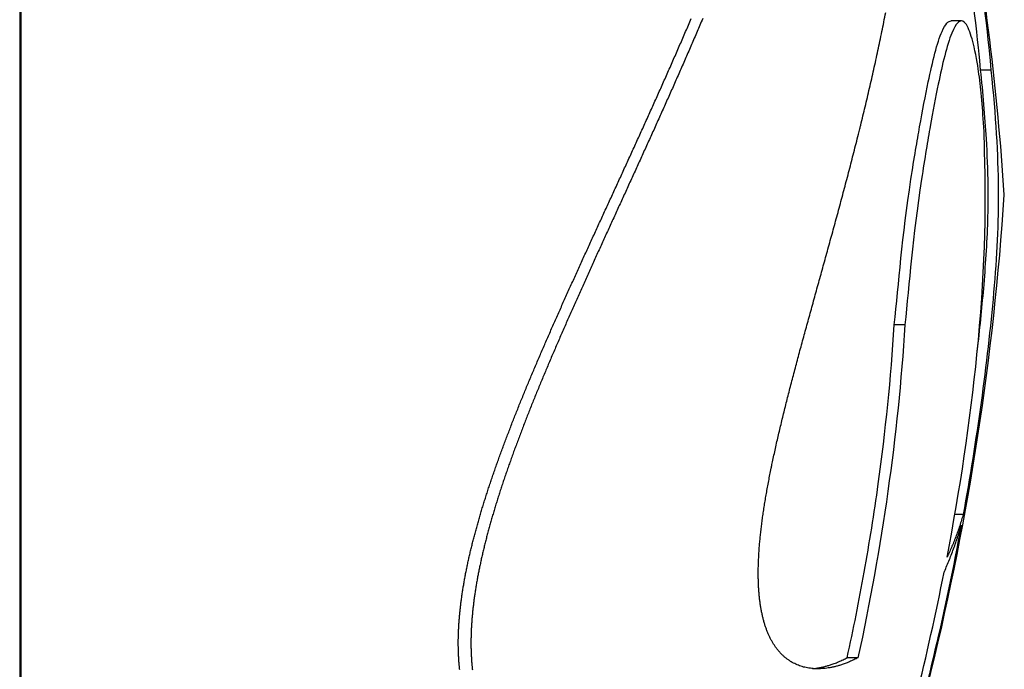
# Model space of a CAD drawing. Extents: x 759 to 2224, y 131 to 1366.
# Drawn here: x 1781 to 1790, y 379 to 385 of the extents above; entities that cross this region are included whole.
import ezdxf

# ---------------------------------------------------------------- set-up
doc = ezdxf.new("R2010")
doc.units = 0
doc.layers.get('0').update_dxf_attribs({"linetype": 'CONTINUOUS'})
doc.layers.add('PV-12C6', color=7, linetype='CONTINUOUS')

# ---------------------------------------------------------------- blocks, each defined once
blk = doc.blocks.new('A$Cf60ee67a')
at = {"layer": 'PV-12C6'}
for p, q in [((1021.8512, 139.0631), (1021.8512, 111.2652)), ((1021.8666, 111.2652), (1021.8666, 139.0631)), ((1031.0854, 121.7686), (1030.9836, 121.7686)), ((1031.3747, 121.2868), (1031.274, 121.2868)), ((1030.5308, 118.7867), (1030.4268, 118.7867)), ((1031.1023, 116.9248), (1031.0205, 116.9248)), ((1030.0708, 115.5209), (1029.965, 115.5209))]:
    blk.add_line(p, q, dxfattribs=at)
for centre, start, end in [((1004.1234, 118.2605), 3.76635, 10.14539), ((1004.1234, 121.8657), 336.41057, 356.23365)]:
    blk.add_arc(centre, 27.4417, start, end, dxfattribs=at)
for points, knots in [([(1030.7988, 124.2687), (1030.799, 124.2687), (1030.7991, 124.2687), (1030.8135, 124.2683), (1030.8373, 124.2455), (1030.9237, 124.037), (1030.9775, 123.839), (1031.0851, 123.389), (1031.1509, 123.0277), (1031.2956, 122.0847), (1031.3557, 121.4928), (1031.3747, 121.2868)], [-0.1254298, -0.1254298, -0.1254298, -0.1254298, -0.1253001, -0.1253001, -0.1124172, -0.1124172, -0.0947465, -0.0947465, -0.0628234, -0.0628234, 0, 0, 0, 0]), ([(1031.274, 121.2868), (1031.255, 121.4929), (1031.1947, 122.084), (1031.0791, 122.8349), (1031.0573, 122.9657), (1031.0345, 123.0943)], [0, 0, 0, 0, 0.06285062, 0.06285062, 0.0755822, 0.0755822, 0.0755822, 0.0755822]), ([(1030.4268, 118.7867), (1030.4711, 119.1962), (1030.5032, 119.6463), (1030.6218, 120.4205), (1030.6527, 120.5985), (1030.7038, 120.8873), (1030.7317, 121.036), (1030.8018, 121.3695), (1030.8469, 121.5553), (1030.9283, 121.7403), (1030.958, 121.7687), (1030.9836, 121.7686)], [0, 0, 0, 0, 0.1250967, 0.1250967, 0.17017, 0.17017, 0.2250077, 0.2250077, 0.3060362, 0.3060362, 0.3605785, 0.3605785, 0.3605785, 0.3605785]), ([(1031.3069, 120.6844), (1031.2936, 120.9116), (1031.2782, 121.089), (1031.2486, 121.3096), (1031.2334, 121.4116), (1031.193, 121.5851), (1031.173, 121.6537), (1031.1281, 121.7501), (1031.1055, 121.7697), (1031.0658, 121.7677), (1031.0332, 121.7536), (1030.9425, 121.5312), (1030.8973, 121.3385), (1030.8319, 121.0221), (1030.8058, 120.8823), (1030.7564, 120.6023), (1030.7252, 120.4221), (1030.6068, 119.646), (1030.5748, 119.1962), (1030.5308, 118.7867)], [-0.9064588, -0.9064588, -0.9064588, -0.9064588, -0.6362065, -0.6362065, -0.5240354, -0.5240354, -0.447068, -0.447068, -0.3655655, -0.3655655, -0.2986896, -0.2986896, -0.2223653, -0.2223653, -0.1707671, -0.1707671, -0.1251005, -0.1251005, 0, 0, 0, 0]), ([(1031.3747, 121.2868), (1031.4683, 120.3698), (1031.4635, 119.8204), (1031.3396, 118.4061), (1031.2343, 117.6529), (1031.1023, 116.9248)], [-0.4487062, -0.4487062, -0.4487062, -0.4487062, -0.2219978, -0.2219978, 0, 0, 0, 0]), ([(1031.2413, 118.5317), (1031.2653, 118.7378), (1031.2864, 118.9433), (1031.3219, 119.3578), (1031.3375, 119.5874), (1031.348, 119.9241), (1031.3492, 120.0381), (1031.3458, 120.3086), (1031.3394, 120.4609), (1031.3168, 120.8336), (1031.2966, 121.0659), (1031.274, 121.2868)], [0.1619965, 0.1619965, 0.1619965, 0.1619965, 0.2235327, 0.2235327, 0.2892854, 0.2892854, 0.3242102, 0.3242102, 0.3698894, 0.3698894, 0.4370986, 0.4370986, 0.4370986, 0.4370986]), ([(1030.0752, 120.6567), (1030.0798, 120.6749), (1030.0843, 120.6931), (1030.0917, 120.723), (1030.0946, 120.7347), (1030.0975, 120.7464)], [7.17373355, 7.17373355, 7.17373355, 7.17373355, 7.18031562, 7.18031562, 7.18454344, 7.18454344, 7.18454344, 7.18454344]), ([(1031.313, 120.4884), (1031.3124, 120.5196), (1031.3117, 120.5519), (1031.3095, 120.6214), (1031.3082, 120.6535), (1031.3069, 120.6844)], [-0.01833906, -0.01833906, -0.01833906, -0.01833906, -0.00926748, -0.00926748, 0, 0, 0, 0]), ([(1030.944, 116.5066), (1031.0696, 117.1619), (1031.1718, 117.837), (1031.3136, 119.2554), (1031.3317, 119.8877), (1031.313, 120.4884)], [-0.3373671, -0.3373671, -0.3373671, -0.3373671, -0.1802827, -0.1802827, 0, 0, 0, 0]), ([(1029.965, 115.5209), (1030.026, 115.7998), (1030.0818, 116.0799), (1030.1838, 116.6482), (1030.2297, 116.9366), (1030.3415, 117.744), (1030.3943, 118.2643), (1030.4268, 118.7867)], [0, 0, 0, 0, 0.0856404, 0.0856404, 0.1732281, 0.1732281, 0.3301614, 0.3301614, 0.3301614, 0.3301614]), ([(1030.5308, 118.7867), (1030.4968, 118.2401), (1030.4408, 117.6958), (1030.2868, 116.6062), (1030.1884, 116.0612), (1030.0708, 115.5209)], [-0.3300596, -0.3300596, -0.3300596, -0.3300596, -0.1658833, -0.1658833, 0, 0, 0, 0]), ([(1029.2203, 117.3805), (1029.2227, 117.3921), (1029.2251, 117.4037), (1029.2296, 117.425), (1029.2316, 117.4348), (1029.2336, 117.4445)], [6.934497863, 6.934497863, 6.934497863, 6.934497863, 6.937812173, 6.937812173, 6.940591552, 6.940591552, 6.940591552, 6.940591552]), ([(1031.0837, 116.8232), (1030.9312, 116.0004), (1030.7399, 115.183), (1030.2774, 113.549), (1030.004, 112.7326), (1029.6927, 111.9305)], [-0.5095271, -0.5095271, -0.5095271, -0.5095271, -0.2581064, -0.2581064, 0, 0, 0, 0]), ([(1029.4598, 111.5135), (1029.7825, 112.3071), (1030.0676, 113.1162), (1030.5519, 114.734), (1030.7542, 115.5452), (1030.9154, 116.3597)], [-0.505415, -0.505415, -0.505415, -0.505415, -0.2491037, -0.2491037, 0, 0, 0, 0])]:
    blk.add_open_spline(points, degree=3, knots=knots, dxfattribs=at)
for points in [[(1030.3244, 121.7575), (1030.3307, 121.7888), (1030.3369, 121.8201), (1030.3429, 121.8514)], [(1028.4086, 121.7277), (1028.4178, 121.749), (1028.4269, 121.7704), (1028.436, 121.7918)], [(1028.5484, 121.7918), (1028.5394, 121.7704), (1028.5303, 121.749), (1028.5211, 121.7277)], [(1030.3055, 121.664), (1030.312, 121.6952), (1030.3183, 121.7264), (1030.3244, 121.7575)], [(1028.3535, 121.5996), (1028.3628, 121.6209), (1028.372, 121.6422), (1028.3811, 121.6636)], [(1028.3811, 121.6636), (1028.3903, 121.6849), (1028.3995, 121.7063), (1028.4086, 121.7277)], [(1028.4938, 121.6636), (1028.4847, 121.6422), (1028.4755, 121.6209), (1028.4663, 121.5996)], [(1028.5211, 121.7277), (1028.5121, 121.7063), (1028.5029, 121.6849), (1028.4938, 121.6636)], [(1030.2862, 121.5707), (1030.2928, 121.6018), (1030.2992, 121.6329), (1030.3055, 121.664)], [(1028.3258, 121.5357), (1028.3351, 121.557), (1028.3443, 121.5783), (1028.3535, 121.5996)], [(1028.4663, 121.5996), (1028.4572, 121.5783), (1028.448, 121.557), (1028.4387, 121.5357)], [(1030.2665, 121.4778), (1030.2732, 121.5087), (1030.2798, 121.5397), (1030.2862, 121.5707)], [(1028.2702, 121.4082), (1028.2795, 121.4294), (1028.2888, 121.4506), (1028.298, 121.4719)], [(1028.298, 121.4719), (1028.3073, 121.4931), (1028.3166, 121.5144), (1028.3258, 121.5357)], [(1028.4111, 121.4719), (1028.4019, 121.4506), (1028.3926, 121.4294), (1028.3833, 121.4082)], [(1028.4387, 121.5357), (1028.4296, 121.5144), (1028.4203, 121.4931), (1028.4111, 121.4719)], [(1030.2465, 121.3851), (1030.2533, 121.416), (1030.26, 121.4469), (1030.2665, 121.4778)], [(1028.2422, 121.3445), (1028.2516, 121.3657), (1028.2609, 121.3869), (1028.2702, 121.4082)], [(1028.3833, 121.4082), (1028.3741, 121.3869), (1028.3649, 121.3657), (1028.3555, 121.3445)], [(1030.2261, 121.2928), (1030.233, 121.3236), (1030.2398, 121.3543), (1030.2465, 121.3851)], [(1028.1862, 121.2176), (1028.1956, 121.2387), (1028.2049, 121.2598), (1028.2142, 121.281)], [(1028.2142, 121.281), (1028.2236, 121.3022), (1028.233, 121.3233), (1028.2422, 121.3445)], [(1028.3277, 121.281), (1028.3184, 121.2598), (1028.3091, 121.2387), (1028.2997, 121.2176)], [(1028.3555, 121.3445), (1028.3463, 121.3233), (1028.337, 121.3022), (1028.3277, 121.281)], [(1030.2053, 121.2008), (1030.2124, 121.2315), (1030.2193, 121.2621), (1030.2261, 121.2928)], [(1028.158, 121.1542), (1028.1675, 121.1753), (1028.1768, 121.1964), (1028.1862, 121.2176)], [(1028.2997, 121.2176), (1028.2905, 121.1964), (1028.2811, 121.1753), (1028.2717, 121.1542)], [(1030.1843, 121.1092), (1030.1914, 121.1397), (1030.1984, 121.1703), (1030.2053, 121.2008)], [(1028.1017, 121.0279), (1028.1111, 121.0489), (1028.1205, 121.0699), (1028.1299, 121.091)], [(1028.1299, 121.091), (1028.1393, 121.112), (1028.1487, 121.1331), (1028.158, 121.1542)], [(1028.2437, 121.091), (1028.2344, 121.0699), (1028.225, 121.0489), (1028.2156, 121.0279)], [(1028.2717, 121.1542), (1028.2624, 121.1331), (1028.2531, 121.112), (1028.2437, 121.091)], [(1030.163, 121.0179), (1030.1702, 121.0484), (1030.1773, 121.0788), (1030.1843, 121.1092)], [(1028.0734, 120.9648), (1028.0829, 120.9858), (1028.0923, 121.0068), (1028.1017, 121.0279)], [(1028.2156, 121.0279), (1028.2063, 121.0068), (1028.1969, 120.9858), (1028.1875, 120.9648)], [(1030.1414, 120.927), (1030.1487, 120.9573), (1030.1559, 120.9876), (1030.163, 121.0179)], [(1028.0168, 120.8392), (1028.0263, 120.86), (1028.0357, 120.881), (1028.0451, 120.9019)], [(1028.0451, 120.9019), (1028.0546, 120.9229), (1028.064, 120.9438), (1028.0734, 120.9648)], [(1028.1594, 120.9019), (1028.15, 120.881), (1028.1406, 120.86), (1028.1312, 120.8392)], [(1028.1875, 120.9648), (1028.1782, 120.9438), (1028.1688, 120.9229), (1028.1594, 120.9019)], [(1030.1195, 120.8365), (1030.1269, 120.8667), (1030.1342, 120.8969), (1030.1414, 120.927)], [(1027.9885, 120.7765), (1027.998, 120.7973), (1028.0074, 120.8182), (1028.0168, 120.8392)], [(1028.1312, 120.8392), (1028.1218, 120.8182), (1028.1124, 120.7973), (1028.103, 120.7765)], [(1030.0975, 120.7464), (1030.1049, 120.7764), (1030.1123, 120.8065), (1030.1195, 120.8365)], [(1027.9318, 120.6515), (1027.9413, 120.6723), (1027.9507, 120.6931), (1027.9602, 120.7139)], [(1027.9602, 120.7139), (1027.9696, 120.7347), (1027.9791, 120.7556), (1027.9885, 120.7765)], [(1028.0748, 120.7139), (1028.0654, 120.6931), (1028.056, 120.6723), (1028.0466, 120.6515)], [(1028.103, 120.7765), (1028.0936, 120.7556), (1028.0842, 120.7347), (1028.0748, 120.7139)], [(1027.8751, 120.527), (1027.8846, 120.5477), (1027.8941, 120.5684), (1027.9035, 120.5892)], [(1027.9035, 120.5892), (1027.913, 120.6099), (1027.9224, 120.6307), (1027.9318, 120.6515)], [(1028.0184, 120.5892), (1028.009, 120.5684), (1027.9996, 120.5477), (1027.9902, 120.527)], [(1028.0466, 120.6515), (1028.0372, 120.6307), (1028.0278, 120.6099), (1028.0184, 120.5892)], [(1030.0528, 120.5673), (1030.0604, 120.5971), (1030.0678, 120.6269), (1030.0752, 120.6567)], [(1027.8468, 120.465), (1027.8563, 120.4856), (1027.8657, 120.5063), (1027.8751, 120.527)], [(1027.9902, 120.527), (1027.9808, 120.5063), (1027.9714, 120.4856), (1027.962, 120.465)], [(1030.0302, 120.4784), (1030.0378, 120.5081), (1030.0454, 120.5377), (1030.0528, 120.5673)], [(1027.7902, 120.3413), (1027.7997, 120.3618), (1027.8091, 120.3824), (1027.8185, 120.403)], [(1027.8185, 120.403), (1027.828, 120.4236), (1027.8374, 120.4443), (1027.8468, 120.465)], [(1027.9338, 120.403), (1027.9245, 120.3824), (1027.9151, 120.3618), (1027.9057, 120.3413)], [(1027.962, 120.465), (1027.9527, 120.4443), (1027.9433, 120.4236), (1027.9338, 120.403)], [(1030.0075, 120.39), (1030.0151, 120.4194), (1030.0227, 120.4489), (1030.0302, 120.4784)], [(1027.762, 120.2796), (1027.7715, 120.3001), (1027.7809, 120.3207), (1027.7902, 120.3413)], [(1027.9057, 120.3413), (1027.8964, 120.3207), (1027.887, 120.3001), (1027.8776, 120.2796)], [(1029.9617, 120.2144), (1029.9694, 120.2435), (1029.977, 120.2727), (1029.9846, 120.3019)], [(1029.9846, 120.3019), (1029.9923, 120.3313), (1029.9999, 120.3606), (1030.0075, 120.39)], [(1027.7056, 120.1568), (1027.7151, 120.1772), (1027.7245, 120.1976), (1027.7338, 120.2181)], [(1027.7338, 120.2181), (1027.7432, 120.2386), (1027.7526, 120.2591), (1027.762, 120.2796)], [(1027.8495, 120.2181), (1027.8402, 120.1976), (1027.8309, 120.1772), (1027.8215, 120.1568)], [(1027.8776, 120.2796), (1027.8683, 120.2591), (1027.8589, 120.2386), (1027.8495, 120.2181)], [(1029.9386, 120.1272), (1029.9464, 120.1563), (1029.9541, 120.1853), (1029.9617, 120.2144)], [(1027.6775, 120.0956), (1027.6869, 120.1159), (1027.6963, 120.1363), (1027.7056, 120.1568)], [(1027.8215, 120.1568), (1027.8122, 120.1363), (1027.8029, 120.1159), (1027.7936, 120.0956)], [(1029.9155, 120.0406), (1029.9233, 120.0694), (1029.931, 120.0983), (1029.9386, 120.1272)], [(1027.6215, 119.9736), (1027.6309, 119.9939), (1027.6402, 120.0142), (1027.6495, 120.0345)], [(1027.6495, 120.0345), (1027.6589, 120.0548), (1027.6682, 120.0752), (1027.6775, 120.0956)], [(1027.7656, 120.0345), (1027.7564, 120.0142), (1027.7471, 119.9939), (1027.7378, 119.9736)], [(1027.7936, 120.0956), (1027.7843, 120.0752), (1027.775, 120.0548), (1027.7656, 120.0345)], [(1029.8924, 119.9544), (1029.9002, 119.9831), (1029.9079, 120.0118), (1029.9155, 120.0406)], [(1027.5658, 119.8523), (1027.5751, 119.8725), (1027.5844, 119.8927), (1027.5936, 119.9129)], [(1027.5936, 119.9129), (1027.603, 119.9331), (1027.6123, 119.9534), (1027.6215, 119.9736)], [(1027.71, 119.9129), (1027.7008, 119.8927), (1027.6916, 119.8725), (1027.6824, 119.8523)], [(1027.7378, 119.9736), (1027.7286, 119.9534), (1027.7193, 119.9331), (1027.71, 119.9129)], [(1029.8693, 119.8687), (1029.8771, 119.8972), (1029.8848, 119.9258), (1029.8924, 119.9544)], [(1027.5381, 119.7919), (1027.5473, 119.812), (1027.5566, 119.8321), (1027.5658, 119.8523)], [(1027.6824, 119.8523), (1027.6732, 119.8321), (1027.664, 119.812), (1027.6547, 119.7919)], [(1029.8461, 119.7835), (1029.8539, 119.8119), (1029.8616, 119.8403), (1029.8693, 119.8687)], [(1027.4829, 119.6716), (1027.4921, 119.6916), (1027.5013, 119.7116), (1027.5104, 119.7317)], [(1027.5104, 119.7317), (1027.5197, 119.7517), (1027.5289, 119.7718), (1027.5381, 119.7919)], [(1027.6272, 119.7317), (1027.6181, 119.7116), (1027.609, 119.6916), (1027.5998, 119.6716)], [(1027.6547, 119.7919), (1027.6456, 119.7718), (1027.6364, 119.7517), (1027.6272, 119.7317)], [(1029.823, 119.6988), (1029.8308, 119.727), (1029.8385, 119.7553), (1029.8461, 119.7835)], [(1027.4554, 119.6117), (1027.4646, 119.6316), (1027.4737, 119.6516), (1027.4829, 119.6716)], [(1027.5998, 119.6716), (1027.5907, 119.6516), (1027.5816, 119.6316), (1027.5725, 119.6117)], [(1029.7999, 119.6147), (1029.8077, 119.6427), (1029.8154, 119.6708), (1029.823, 119.6988)], [(1027.4009, 119.4923), (1027.41, 119.5122), (1027.419, 119.532), (1027.4281, 119.5519)], [(1027.4281, 119.5519), (1027.4372, 119.5718), (1027.4463, 119.5917), (1027.4554, 119.6117)], [(1027.5453, 119.5519), (1027.5363, 119.532), (1027.5273, 119.5122), (1027.5182, 119.4923)], [(1027.5725, 119.6117), (1027.5635, 119.5917), (1027.5544, 119.5718), (1027.5453, 119.5519)], [(1029.754, 119.4479), (1029.7617, 119.4756), (1029.7694, 119.5033), (1029.7769, 119.531)], [(1029.7769, 119.531), (1029.7847, 119.5589), (1029.7923, 119.5868), (1029.7999, 119.6147)], [(1027.3468, 119.3737), (1027.3558, 119.3934), (1027.3648, 119.4132), (1027.3738, 119.433)], [(1027.3738, 119.433), (1027.3828, 119.4527), (1027.3918, 119.4725), (1027.4009, 119.4923)], [(1027.4913, 119.433), (1027.4824, 119.4132), (1027.4734, 119.3934), (1027.4644, 119.3737)], [(1027.5182, 119.4923), (1027.5093, 119.4725), (1027.5003, 119.4527), (1027.4913, 119.433)], [(1029.7312, 119.3654), (1029.7389, 119.3929), (1029.7465, 119.4204), (1029.754, 119.4479)], [(1027.32, 119.3147), (1027.3289, 119.3344), (1027.3379, 119.354), (1027.3468, 119.3737)], [(1027.4644, 119.3737), (1027.4556, 119.354), (1027.4467, 119.3344), (1027.4378, 119.3147)], [(1029.7085, 119.2834), (1029.7161, 119.3107), (1029.7237, 119.338), (1029.7312, 119.3654)], [(1027.2668, 119.1972), (1027.2756, 119.2168), (1027.2845, 119.2363), (1027.2933, 119.2559)], [(1027.2933, 119.2559), (1027.3022, 119.2755), (1027.3111, 119.2951), (1027.32, 119.3147)], [(1027.4112, 119.2559), (1027.4024, 119.2363), (1027.3936, 119.2168), (1027.3848, 119.1972)], [(1027.4378, 119.3147), (1027.4289, 119.2951), (1027.4201, 119.2755), (1027.4112, 119.2559)], [(1029.6859, 119.202), (1029.6935, 119.2291), (1029.701, 119.2562), (1029.7085, 119.2834)], [(1027.2142, 119.0805), (1027.2229, 119.0999), (1027.2317, 119.1193), (1027.2404, 119.1388)], [(1027.2404, 119.1388), (1027.2492, 119.1582), (1027.258, 119.1777), (1027.2668, 119.1972)], [(1027.3586, 119.1388), (1027.3499, 119.1193), (1027.3412, 119.0999), (1027.3325, 119.0805)], [(1027.3848, 119.1972), (1027.3761, 119.1777), (1027.3673, 119.1582), (1027.3586, 119.1388)], [(1029.6635, 119.1211), (1029.671, 119.1481), (1029.6785, 119.175), (1029.6859, 119.202)], [(1027.1881, 119.0225), (1027.1968, 119.0418), (1027.2055, 119.0612), (1027.2142, 119.0805)], [(1027.3325, 119.0805), (1027.3239, 119.0612), (1027.3152, 119.0418), (1027.3066, 119.0225)], [(1029.6412, 119.0409), (1029.6487, 119.0676), (1029.6561, 119.0944), (1029.6635, 119.1211)], [(1027.1366, 118.907), (1027.1452, 118.9262), (1027.1537, 118.9454), (1027.1623, 118.9646)], [(1027.1623, 118.9646), (1027.1709, 118.9839), (1027.1795, 119.0032), (1027.1881, 119.0225)], [(1027.2808, 118.9646), (1027.2724, 118.9454), (1027.2638, 118.9262), (1027.2553, 118.907)], [(1027.3066, 119.0225), (1027.298, 119.0032), (1027.2894, 118.9839), (1027.2808, 118.9646)], [(1029.5974, 118.8822), (1029.6047, 118.9085), (1029.612, 118.9349), (1029.6192, 118.9612)], [(1029.6192, 118.9612), (1029.6266, 118.9878), (1029.634, 119.0143), (1029.6412, 119.0409)], [(1027.0858, 118.7923), (1027.0942, 118.8113), (1027.1027, 118.8304), (1027.1111, 118.8495)], [(1027.1111, 118.8495), (1027.1196, 118.8686), (1027.1281, 118.8878), (1027.1366, 118.907)], [(1027.2299, 118.8495), (1027.2216, 118.8304), (1027.2132, 118.8113), (1027.2048, 118.7923)], [(1027.2553, 118.907), (1027.2469, 118.8878), (1027.2384, 118.8686), (1027.2299, 118.8495)], [(1029.5758, 118.8038), (1029.583, 118.8299), (1029.5902, 118.856), (1029.5974, 118.8822)], [(1027.0607, 118.7353), (1027.0691, 118.7542), (1027.0774, 118.7733), (1027.0858, 118.7923)], [(1027.2048, 118.7923), (1027.1965, 118.7733), (1027.1881, 118.7542), (1027.1798, 118.7353)], [(1029.5545, 118.726), (1029.5616, 118.7519), (1029.5687, 118.7778), (1029.5758, 118.8038)], [(1027.0111, 118.6219), (1027.0194, 118.6407), (1027.0276, 118.6596), (1027.0358, 118.6785)], [(1027.0358, 118.6785), (1027.0441, 118.6974), (1027.0524, 118.7163), (1027.0607, 118.7353)], [(1027.155, 118.6785), (1027.1469, 118.6596), (1027.1387, 118.6407), (1027.1305, 118.6219)], [(1027.1798, 118.7353), (1027.1716, 118.7163), (1027.1633, 118.6974), (1027.155, 118.6785)], [(1029.5334, 118.6488), (1029.5405, 118.6745), (1029.5475, 118.7002), (1029.5545, 118.726)], [(1026.9625, 118.5093), (1026.9706, 118.528), (1026.9786, 118.5468), (1026.9867, 118.5655)], [(1026.9867, 118.5655), (1026.9949, 118.5843), (1027.003, 118.6031), (1027.0111, 118.6219)], [(1027.1062, 118.5655), (1027.0982, 118.5468), (1027.0901, 118.528), (1027.0821, 118.5093)], [(1027.1305, 118.6219), (1027.1224, 118.6031), (1027.1143, 118.5843), (1027.1062, 118.5655)], [(1029.4921, 118.4964), (1029.499, 118.5217), (1029.5058, 118.547), (1029.5126, 118.5723)], [(1029.5126, 118.5723), (1029.5196, 118.5978), (1029.5265, 118.6233), (1029.5334, 118.6488)], [(1026.9385, 118.4534), (1026.9465, 118.472), (1026.9545, 118.4907), (1026.9625, 118.5093)], [(1027.0821, 118.5093), (1027.0742, 118.4907), (1027.0662, 118.472), (1027.0582, 118.4534)], [(1029.472, 118.4213), (1029.4787, 118.4463), (1029.4855, 118.4714), (1029.4921, 118.4964)], [(1026.8912, 118.3423), (1026.8991, 118.3607), (1026.9069, 118.3792), (1026.9147, 118.3977)], [(1026.9147, 118.3977), (1026.9227, 118.4163), (1026.9306, 118.4348), (1026.9385, 118.4534)], [(1027.0346, 118.3977), (1027.0268, 118.3792), (1027.019, 118.3607), (1027.0112, 118.3423)], [(1027.0582, 118.4534), (1027.0504, 118.4348), (1027.0425, 118.4163), (1027.0346, 118.3977)], [(1029.4522, 118.3468), (1029.4588, 118.3716), (1029.4654, 118.3964), (1029.472, 118.4213)], [(1026.845, 118.2321), (1026.8527, 118.2504), (1026.8604, 118.2687), (1026.868, 118.2871)], [(1026.868, 118.2871), (1026.8758, 118.3054), (1026.8835, 118.3238), (1026.8912, 118.3423)], [(1026.9881, 118.2871), (1026.9805, 118.2687), (1026.9729, 118.2504), (1026.9652, 118.2321)], [(1027.0112, 118.3423), (1027.0035, 118.3238), (1026.9958, 118.3054), (1026.9881, 118.2871)], [(1029.4137, 118.1998), (1029.4201, 118.2242), (1029.4264, 118.2486), (1029.4327, 118.2729)], [(1029.4327, 118.2729), (1029.4393, 118.2975), (1029.4457, 118.3221), (1029.4522, 118.3468)], [(1026.7998, 118.1228), (1026.8073, 118.1409), (1026.8148, 118.1591), (1026.8223, 118.1773)], [(1026.8223, 118.1773), (1026.8299, 118.1955), (1026.8375, 118.2138), (1026.845, 118.2321)], [(1026.9426, 118.1773), (1026.9352, 118.1591), (1026.9278, 118.1409), (1026.9203, 118.1228)], [(1026.9652, 118.2321), (1026.9577, 118.2138), (1026.9502, 118.1955), (1026.9426, 118.1773)], [(1029.395, 118.1274), (1029.4013, 118.1515), (1029.4075, 118.1757), (1029.4137, 118.1998)], [(1026.7777, 118.0685), (1026.7851, 118.0866), (1026.7925, 118.1047), (1026.7998, 118.1228)], [(1026.9203, 118.1228), (1026.913, 118.1047), (1026.9056, 118.0866), (1026.8983, 118.0685)], [(1029.3767, 118.0557), (1029.3829, 118.0796), (1029.3889, 118.1035), (1029.395, 118.1274)], [(1026.7342, 117.9608), (1026.7414, 117.9787), (1026.7486, 117.9966), (1026.7558, 118.0145)], [(1026.7558, 118.0145), (1026.7631, 118.0325), (1026.7704, 118.0505), (1026.7777, 118.0685)], [(1026.8765, 118.0145), (1026.8694, 117.9966), (1026.8622, 117.9787), (1026.855, 117.9608)], [(1026.8983, 118.0685), (1026.891, 118.0505), (1026.8838, 118.0325), (1026.8765, 118.0145)], [(1029.3415, 117.9145), (1029.3473, 117.9379), (1029.3531, 117.9613), (1029.3589, 117.9848)], [(1029.3589, 117.9848), (1029.3649, 118.0084), (1029.3708, 118.0321), (1029.3767, 118.0557)], [(1026.6919, 117.854), (1026.699, 117.8717), (1026.706, 117.8895), (1026.7129, 117.9073)], [(1026.7129, 117.9073), (1026.72, 117.9251), (1026.7271, 117.9429), (1026.7342, 117.9608)], [(1026.8339, 117.9073), (1026.8269, 117.8895), (1026.82, 117.8717), (1026.813, 117.854)], [(1026.855, 117.9608), (1026.848, 117.9429), (1026.8409, 117.9251), (1026.8339, 117.9073)], [(1029.3246, 117.8451), (1029.3302, 117.8682), (1029.3359, 117.8914), (1029.3415, 117.9145)], [(1026.6509, 117.7483), (1026.6577, 117.7659), (1026.6645, 117.7834), (1026.6713, 117.801)], [(1026.6713, 117.801), (1026.6782, 117.8187), (1026.6851, 117.8363), (1026.6919, 117.854)], [(1026.7924, 117.801), (1026.7857, 117.7834), (1026.779, 117.7659), (1026.7722, 117.7483)], [(1026.813, 117.854), (1026.8062, 117.8363), (1026.7993, 117.8187), (1026.7924, 117.801)], [(1029.3081, 117.7764), (1029.3136, 117.7992), (1029.3191, 117.8222), (1029.3246, 117.8451)], [(1026.6112, 117.6436), (1026.6178, 117.661), (1026.6243, 117.6784), (1026.6309, 117.6958)], [(1026.6309, 117.6958), (1026.6376, 117.7133), (1026.6443, 117.7308), (1026.6509, 117.7483)], [(1026.7523, 117.6958), (1026.7457, 117.6784), (1026.7392, 117.661), (1026.7327, 117.6436)], [(1026.7722, 117.7483), (1026.7656, 117.7308), (1026.7589, 117.7133), (1026.7523, 117.6958)], [(1029.2767, 117.6412), (1029.2819, 117.6636), (1029.287, 117.686), (1029.2922, 117.7084)], [(1029.2922, 117.7084), (1029.2975, 117.731), (1029.3028, 117.7537), (1029.3081, 117.7764)], [(1026.5918, 117.5917), (1026.5983, 117.609), (1026.6047, 117.6263), (1026.6112, 117.6436)], [(1026.7327, 117.6436), (1026.7263, 117.6263), (1026.7198, 117.609), (1026.7134, 117.5917)], [(1029.2618, 117.5748), (1029.2668, 117.597), (1029.2718, 117.6191), (1029.2767, 117.6412)], [(1026.5541, 117.4887), (1026.5603, 117.5058), (1026.5666, 117.5229), (1026.5728, 117.5401)], [(1026.5728, 117.5401), (1026.5791, 117.5573), (1026.5855, 117.5745), (1026.5918, 117.5917)], [(1026.6945, 117.5401), (1026.6883, 117.5229), (1026.6821, 117.5058), (1026.6759, 117.4887)], [(1026.7134, 117.5917), (1026.7071, 117.5745), (1026.7008, 117.5573), (1026.6945, 117.5401)], [(1029.2336, 117.4445), (1029.2382, 117.4661), (1029.2428, 117.4877), (1029.2474, 117.5093)], [(1029.2474, 117.5093), (1029.2522, 117.5311), (1029.257, 117.553), (1029.2618, 117.5748)], [(1026.5178, 117.3868), (1026.5238, 117.4037), (1026.5298, 117.4207), (1026.5358, 117.4376)], [(1026.5358, 117.4376), (1026.5419, 117.4546), (1026.548, 117.4717), (1026.5541, 117.4887)], [(1026.6577, 117.4376), (1026.6517, 117.4207), (1026.6458, 117.4037), (1026.6398, 117.3868)], [(1026.6759, 117.4887), (1026.6698, 117.4717), (1026.6637, 117.4546), (1026.6577, 117.4376)], [(1026.4829, 117.286), (1026.4887, 117.3028), (1026.4945, 117.3195), (1026.5002, 117.3363)], [(1026.5002, 117.3363), (1026.5061, 117.3531), (1026.5119, 117.3699), (1026.5178, 117.3868)], [(1026.6223, 117.3363), (1026.6166, 117.3195), (1026.6109, 117.3028), (1026.6051, 117.286)], [(1026.6398, 117.3868), (1026.634, 117.3699), (1026.6281, 117.3531), (1026.6223, 117.3363)], [(1029.1955, 117.2551), (1029.1996, 117.2759), (1029.2036, 117.2966), (1029.2076, 117.3174)], [(1029.2076, 117.3174), (1029.2119, 117.3384), (1029.2161, 117.3595), (1029.2203, 117.3805)], [(1026.4496, 117.1864), (1026.4551, 117.203), (1026.4606, 117.2195), (1026.4661, 117.2361)], [(1026.4661, 117.2361), (1026.4717, 117.2527), (1026.4773, 117.2694), (1026.4829, 117.286)], [(1026.5884, 117.2361), (1026.5829, 117.2195), (1026.5774, 117.203), (1026.572, 117.1864)], [(1026.6051, 117.286), (1026.5996, 117.2694), (1026.594, 117.2527), (1026.5884, 117.2361)], [(1029.1841, 117.1937), (1029.1879, 117.2142), (1029.1918, 117.2346), (1029.1955, 117.2551)], [(1026.4178, 117.088), (1026.4231, 117.1043), (1026.4283, 117.1207), (1026.4335, 117.1371)], [(1026.4335, 117.1371), (1026.4389, 117.1535), (1026.4443, 117.17), (1026.4496, 117.1864)], [(1026.556, 117.1371), (1026.5508, 117.1207), (1026.5456, 117.1043), (1026.5403, 117.088)], [(1026.572, 117.1864), (1026.5666, 117.17), (1026.5613, 117.1535), (1026.556, 117.1371)], [(1029.163, 117.0734), (1029.1665, 117.0933), (1029.1699, 117.1132), (1029.1732, 117.1331)], [(1029.1732, 117.1331), (1029.1769, 117.1533), (1029.1805, 117.1735), (1029.1841, 117.1937)], [(1026.3876, 116.9908), (1026.3926, 117.0069), (1026.3976, 117.0231), (1026.4025, 117.0392)], [(1026.4025, 117.0392), (1026.4076, 117.0555), (1026.4127, 117.0717), (1026.4178, 117.088)], [(1026.5251, 117.0392), (1026.5202, 117.0231), (1026.5153, 117.0069), (1026.5103, 116.9908)], [(1026.5403, 117.088), (1026.5353, 117.0717), (1026.5302, 117.0555), (1026.5251, 117.0392)], [(1029.1446, 116.9566), (1029.1476, 116.9759), (1029.1505, 116.9952), (1029.1535, 117.0145)], [(1029.1535, 117.0145), (1029.1567, 117.0342), (1029.1599, 117.0538), (1029.163, 117.0734)], [(1026.359, 116.8948), (1026.3638, 116.9107), (1026.3684, 116.9267), (1026.3731, 116.9426)], [(1026.3731, 116.9426), (1026.378, 116.9587), (1026.3828, 116.9747), (1026.3876, 116.9908)], [(1026.4959, 116.9426), (1026.4912, 116.9267), (1026.4866, 116.9107), (1026.4819, 116.8948)], [(1026.5103, 116.9908), (1026.5055, 116.9747), (1026.5007, 116.9587), (1026.4959, 116.9426)], [(1029.1363, 116.8995), (1029.1391, 116.9186), (1029.1419, 116.9376), (1029.1446, 116.9566)], [(1031.1023, 116.9248), (1031.0999, 116.9166), (1031.0975, 116.9083), (1031.0951, 116.9001)], [(1026.3322, 116.8001), (1026.3366, 116.8158), (1026.341, 116.8315), (1026.3454, 116.8473)], [(1026.3454, 116.8473), (1026.35, 116.8631), (1026.3545, 116.8789), (1026.359, 116.8948)], [(1026.4683, 116.8473), (1026.4639, 116.8315), (1026.4596, 116.8158), (1026.4551, 116.8001)], [(1026.4819, 116.8948), (1026.4774, 116.8789), (1026.4729, 116.8631), (1026.4683, 116.8473)], [(1029.122, 116.7882), (1029.1243, 116.8066), (1029.1266, 116.825), (1029.1288, 116.8434)], [(1029.1288, 116.8434), (1029.1313, 116.8621), (1029.1339, 116.8808), (1029.1363, 116.8995)], [(1031.0774, 116.843), (1031.0714, 116.8244), (1031.0652, 116.8058), (1031.0588, 116.7872)], [(1031.0747, 116.7917), (1031.0777, 116.8022), (1031.0807, 116.8127), (1031.0837, 116.8232)], [(1031.0951, 116.9001), (1031.0894, 116.8811), (1031.0835, 116.8621), (1031.0774, 116.843)], [(1026.307, 116.7066), (1026.3111, 116.7221), (1026.3152, 116.7376), (1026.3193, 116.7532)], [(1026.3193, 116.7532), (1026.3236, 116.7688), (1026.3279, 116.7844), (1026.3322, 116.8001)], [(1026.4424, 116.7532), (1026.4383, 116.7376), (1026.4342, 116.7221), (1026.4301, 116.7066)], [(1026.4551, 116.8001), (1026.4509, 116.7844), (1026.4467, 116.7688), (1026.4424, 116.7532)], [(1029.1104, 116.6805), (1029.1122, 116.6983), (1029.114, 116.7161), (1029.1158, 116.7339)], [(1029.1158, 116.7339), (1029.1179, 116.752), (1029.1199, 116.7701), (1029.122, 116.7882)], [(1031.0392, 116.7325), (1031.0326, 116.7147), (1031.0258, 116.6969), (1031.0188, 116.6791)], [(1031.0351, 116.6659), (1031.0421, 116.6868), (1031.0489, 116.7076), (1031.0555, 116.7284)], [(1031.0588, 116.7872), (1031.0525, 116.769), (1031.046, 116.7508), (1031.0392, 116.7325)], [(1031.0555, 116.7284), (1031.0621, 116.7495), (1031.0685, 116.7706), (1031.0747, 116.7917)], [(1026.2836, 116.6144), (1026.2874, 116.6297), (1026.2912, 116.645), (1026.295, 116.6603)], [(1026.295, 116.6603), (1026.299, 116.6758), (1026.303, 116.6912), (1026.307, 116.7066)], [(1026.4183, 116.6603), (1026.4145, 116.645), (1026.4107, 116.6297), (1026.4068, 116.6144)], [(1026.4301, 116.7066), (1026.4262, 116.6912), (1026.4222, 116.6758), (1026.4183, 116.6603)], [(1029.1057, 116.6281), (1029.1073, 116.6456), (1029.1089, 116.6631), (1029.1104, 116.6805)], [(1031.0188, 116.6791), (1031.012, 116.6617), (1031.0049, 116.6442), (1030.9977, 116.6268)], [(1031.0137, 116.6043), (1031.0211, 116.6249), (1031.0282, 116.6454), (1031.0351, 116.6659)], [(1026.2619, 116.5236), (1026.2655, 116.5387), (1026.269, 116.5537), (1026.2725, 116.5688)], [(1026.2725, 116.5688), (1026.2762, 116.584), (1026.2799, 116.5992), (1026.2836, 116.6144)], [(1026.3959, 116.5688), (1026.3924, 116.5537), (1026.3889, 116.5387), (1026.3853, 116.5236)], [(1026.4068, 116.6144), (1026.4032, 116.5992), (1026.3995, 116.584), (1026.3959, 116.5688)], [(1029.0986, 116.5262), (1029.0997, 116.543), (1029.1007, 116.5599), (1029.1018, 116.5767)], [(1029.1018, 116.5767), (1029.1031, 116.5938), (1029.1044, 116.611), (1029.1057, 116.6281)], [(1030.9757, 116.5757), (1030.9683, 116.5591), (1030.9608, 116.5425), (1030.9531, 116.5258)], [(1030.9679, 116.4836), (1030.9759, 116.5035), (1030.9837, 116.5235), (1030.9913, 116.5435)], [(1030.9977, 116.6268), (1030.9905, 116.6098), (1030.9832, 116.5928), (1030.9757, 116.5757)], [(1030.9913, 116.5435), (1030.999, 116.5638), (1031.0064, 116.584), (1031.0137, 116.6043)], [(1026.2422, 116.4341), (1026.2454, 116.4489), (1026.2486, 116.4638), (1026.2518, 116.4786)], [(1026.2518, 116.4786), (1026.2552, 116.4936), (1026.2586, 116.5086), (1026.2619, 116.5236)], [(1026.3753, 116.4786), (1026.3721, 116.4638), (1026.3689, 116.4489), (1026.3657, 116.4341)], [(1026.3853, 116.5236), (1026.382, 116.5086), (1026.3786, 116.4936), (1026.3753, 116.4786)], [(1029.0944, 116.4282), (1029.095, 116.4443), (1029.0956, 116.4605), (1029.0961, 116.4767)], [(1029.0961, 116.4767), (1029.097, 116.4932), (1029.0978, 116.5097), (1029.0986, 116.5262)], [(1030.9435, 116.4244), (1030.9518, 116.4441), (1030.9599, 116.4639), (1030.9679, 116.4836)], [(1030.9531, 116.5258), (1030.9501, 116.5194), (1030.947, 116.513), (1030.944, 116.5066)], [(1026.216, 116.3024), (1026.2188, 116.3169), (1026.2215, 116.3314), (1026.2242, 116.3459)], [(1026.2242, 116.3459), (1026.2272, 116.3605), (1026.2301, 116.3752), (1026.233, 116.3898)], [(1026.233, 116.3898), (1026.236, 116.4046), (1026.2391, 116.4193), (1026.2422, 116.4341)], [(1026.3478, 116.3459), (1026.3451, 116.3314), (1026.3424, 116.3169), (1026.3396, 116.3024)], [(1026.3565, 116.3898), (1026.3536, 116.3752), (1026.3507, 116.3605), (1026.3478, 116.3459)], [(1026.3657, 116.4341), (1026.3626, 116.4193), (1026.3596, 116.4046), (1026.3565, 116.3898)], [(1029.0934, 116.3341), (1029.0934, 116.3497), (1029.0935, 116.3652), (1029.0935, 116.3806)], [(1029.0935, 116.3806), (1029.0938, 116.3965), (1029.0941, 116.4123), (1029.0944, 116.4282)], [(1030.9154, 116.3597), (1030.9163, 116.3618), (1030.9173, 116.364), (1030.9182, 116.3661)], [(1030.9182, 116.3661), (1030.9269, 116.3856), (1030.9353, 116.405), (1030.9435, 116.4244)], [(1026.201, 116.2163), (1026.2034, 116.2306), (1026.2058, 116.2449), (1026.2082, 116.2591)], [(1026.2082, 116.2591), (1026.2108, 116.2735), (1026.2134, 116.2879), (1026.216, 116.3024)], [(1026.3319, 116.2591), (1026.3295, 116.2449), (1026.3271, 116.2306), (1026.3247, 116.2163)], [(1026.3396, 116.3024), (1026.3371, 116.2879), (1026.3345, 116.2735), (1026.3319, 116.2591)], [(1029.094, 116.2886), (1029.0938, 116.3038), (1029.0936, 116.319), (1029.0934, 116.3341)], [(1029.0954, 116.2442), (1029.095, 116.259), (1029.0945, 116.2738), (1029.094, 116.2886)], [(1029.0977, 116.2008), (1029.0969, 116.2152), (1029.0962, 116.2297), (1029.0954, 116.2442)], [(1026.1879, 116.1316), (1026.19, 116.1457), (1026.1921, 116.1597), (1026.1942, 116.1738)], [(1026.1942, 116.1738), (1026.1964, 116.188), (1026.1987, 116.2021), (1026.201, 116.2163)], [(1026.3179, 116.1738), (1026.3159, 116.1597), (1026.3138, 116.1457), (1026.3117, 116.1316)], [(1026.3247, 116.2163), (1026.3224, 116.2021), (1026.3202, 116.188), (1026.3179, 116.1738)], [(1029.1007, 116.1584), (1029.0997, 116.1725), (1029.0987, 116.1866), (1029.0977, 116.2008)], [(1029.1045, 116.1171), (1029.1033, 116.1308), (1029.102, 116.1446), (1029.1007, 116.1584)], [(1026.1768, 116.0484), (1026.1785, 116.0622), (1026.1803, 116.076), (1026.1821, 116.0899)], [(1026.1821, 116.0899), (1026.184, 116.1038), (1026.186, 116.1177), (1026.1879, 116.1316)], [(1026.3059, 116.0899), (1026.3042, 116.076), (1026.3024, 116.0622), (1026.3006, 116.0484)], [(1026.3117, 116.1316), (1026.3098, 116.1177), (1026.3078, 116.1038), (1026.3059, 116.0899)], [(1029.1092, 116.0768), (1029.1076, 116.0902), (1029.1061, 116.1036), (1029.1045, 116.1171)], [(1029.1146, 116.0376), (1029.1128, 116.0507), (1029.111, 116.0637), (1029.1092, 116.0768)], [(1026.1639, 115.9264), (1026.1652, 115.9398), (1026.1664, 115.9533), (1026.1677, 115.9667)], [(1026.1677, 115.9667), (1026.1691, 115.9803), (1026.1706, 115.9938), (1026.172, 116.0074)], [(1026.172, 116.0074), (1026.1736, 116.0211), (1026.1752, 116.0348), (1026.1768, 116.0484)], [(1026.2916, 115.9667), (1026.2903, 115.9533), (1026.2891, 115.9398), (1026.2878, 115.9264)], [(1026.2959, 116.0074), (1026.2944, 115.9938), (1026.293, 115.9803), (1026.2916, 115.9667)], [(1026.3006, 116.0484), (1026.2991, 116.0348), (1026.2975, 116.0211), (1026.2959, 116.0074)], [(1029.1209, 115.9995), (1029.1188, 116.0122), (1029.1167, 116.0249), (1029.1146, 116.0376)], [(1029.1279, 115.9626), (1029.1256, 115.9749), (1029.1232, 115.9872), (1029.1209, 115.9995)], [(1029.1358, 115.9267), (1029.1332, 115.9386), (1029.1306, 115.9506), (1029.1279, 115.9626)], [(1026.1579, 115.8469), (1026.1588, 115.86), (1026.1597, 115.8732), (1026.1606, 115.8864)], [(1026.1606, 115.8864), (1026.1617, 115.8997), (1026.1628, 115.9131), (1026.1639, 115.9264)], [(1026.2846, 115.8864), (1026.2837, 115.8732), (1026.2828, 115.86), (1026.2818, 115.8469)], [(1026.2878, 115.9264), (1026.2868, 115.9131), (1026.2857, 115.8997), (1026.2846, 115.8864)], [(1029.1446, 115.8919), (1029.1417, 115.9035), (1029.1388, 115.9151), (1029.1358, 115.9267)], [(1029.1541, 115.8583), (1029.1509, 115.8695), (1029.1478, 115.8807), (1029.1446, 115.8919)], [(1029.1644, 115.8258), (1029.161, 115.8366), (1029.1576, 115.8474), (1029.1541, 115.8583)], [(1026.1528, 115.7304), (1026.1532, 115.7433), (1026.1536, 115.7561), (1026.1539, 115.7689)], [(1026.1539, 115.7689), (1026.1545, 115.7818), (1026.1551, 115.7947), (1026.1556, 115.8077)], [(1026.1556, 115.8077), (1026.1564, 115.8207), (1026.1571, 115.8338), (1026.1579, 115.8469)], [(1026.2779, 115.7689), (1026.2775, 115.7561), (1026.2772, 115.7433), (1026.2767, 115.7304)], [(1026.2796, 115.8077), (1026.2791, 115.7947), (1026.2785, 115.7818), (1026.2779, 115.7689)], [(1026.2818, 115.8469), (1026.2811, 115.8338), (1026.2804, 115.8207), (1026.2796, 115.8077)], [(1029.1756, 115.7944), (1029.1719, 115.8049), (1029.1682, 115.8153), (1029.1644, 115.8258)], [(1029.1876, 115.7642), (1029.1836, 115.7743), (1029.1796, 115.7844), (1029.1756, 115.7944)], [(1029.2004, 115.7352), (1029.1962, 115.7449), (1029.1919, 115.7546), (1029.1876, 115.7642)], [(1026.152, 115.6548), (1026.152, 115.6673), (1026.1521, 115.6799), (1026.1521, 115.6924)], [(1026.1521, 115.6924), (1026.1523, 115.7051), (1026.1525, 115.7178), (1026.1528, 115.7304)], [(1026.2761, 115.6924), (1026.2761, 115.6799), (1026.276, 115.6673), (1026.276, 115.6548)], [(1026.2767, 115.7304), (1026.2765, 115.7178), (1026.2763, 115.7051), (1026.2761, 115.6924)], [(1029.214, 115.7074), (1029.2095, 115.7167), (1029.205, 115.7259), (1029.2004, 115.7352)], [(1029.2284, 115.6807), (1029.2237, 115.6896), (1029.2189, 115.6985), (1029.214, 115.7074)], [(1029.2437, 115.6553), (1029.2386, 115.6638), (1029.2335, 115.6722), (1029.2284, 115.6807)], [(1026.1524, 115.6175), (1026.1523, 115.6299), (1026.1521, 115.6423), (1026.152, 115.6548)], [(1026.1533, 115.5807), (1026.153, 115.593), (1026.1527, 115.6052), (1026.1524, 115.6175)], [(1026.1548, 115.5442), (1026.1543, 115.5564), (1026.1538, 115.5685), (1026.1533, 115.5807)], [(1026.276, 115.6548), (1026.2761, 115.6423), (1026.2763, 115.6299), (1026.2764, 115.6175)], [(1026.2764, 115.6175), (1026.2767, 115.6052), (1026.277, 115.593), (1026.2773, 115.5807)], [(1026.2773, 115.5807), (1026.2778, 115.5685), (1026.2783, 115.5564), (1026.2788, 115.5442)], [(1029.2597, 115.631), (1029.2544, 115.6391), (1029.249, 115.6472), (1029.2437, 115.6553)], [(1029.2765, 115.608), (1029.2709, 115.6157), (1029.2653, 115.6233), (1029.2597, 115.631)], [(1029.2941, 115.5862), (1029.2883, 115.5934), (1029.2824, 115.6007), (1029.2765, 115.608)], [(1029.3125, 115.5656), (1029.3064, 115.5725), (1029.3003, 115.5793), (1029.2941, 115.5862)], [(1026.1568, 115.5082), (1026.1562, 115.5202), (1026.1555, 115.5322), (1026.1548, 115.5442)], [(1026.1594, 115.4725), (1026.1586, 115.4844), (1026.1577, 115.4963), (1026.1568, 115.5082)], [(1026.1625, 115.4373), (1026.1615, 115.449), (1026.1605, 115.4608), (1026.1594, 115.4725)], [(1026.2788, 115.5442), (1026.2795, 115.5322), (1026.2802, 115.5202), (1026.2808, 115.5082)], [(1026.2808, 115.5082), (1026.2817, 115.4963), (1026.2825, 115.4844), (1026.2834, 115.4725)], [(1026.2834, 115.4725), (1026.2844, 115.4608), (1026.2854, 115.449), (1026.2865, 115.4373)], [(1029.3317, 115.5463), (1029.3253, 115.5527), (1029.3189, 115.5592), (1029.3125, 115.5656)], [(1029.3516, 115.5282), (1029.345, 115.5343), (1029.3383, 115.5403), (1029.3317, 115.5463)], [(1029.3723, 115.5114), (1029.3654, 115.517), (1029.3585, 115.5226), (1029.3516, 115.5282)], [(1029.3937, 115.4959), (1029.3866, 115.5011), (1029.3794, 115.5063), (1029.3723, 115.5114)], [(1029.4159, 115.4817), (1029.4085, 115.4864), (1029.4011, 115.4912), (1029.3937, 115.4959)], [(1029.4387, 115.4688), (1029.4311, 115.4731), (1029.4235, 115.4774), (1029.4159, 115.4817)], [(1029.8178, 115.4572), (1029.832, 115.4623), (1029.846, 115.4675), (1029.8599, 115.4727)], [(1029.8599, 115.4727), (1029.8743, 115.4787), (1029.8885, 115.4847), (1029.9026, 115.4907)], [(1029.9026, 115.4907), (1029.9172, 115.4974), (1029.9316, 115.5042), (1029.9459, 115.511)], [(1029.9661, 115.4727), (1029.9523, 115.4675), (1029.9383, 115.4623), (1029.9242, 115.4572)], [(1029.9459, 115.511), (1029.9523, 115.5143), (1029.9587, 115.5176), (1029.965, 115.5209)], [(1030.0087, 115.4907), (1029.9946, 115.4847), (1029.9805, 115.4787), (1029.9661, 115.4727)], [(1030.0517, 115.511), (1030.0375, 115.5042), (1030.0232, 115.4974), (1030.0087, 115.4907)], [(1030.0708, 115.5209), (1030.0645, 115.5176), (1030.0581, 115.5143), (1030.0517, 115.511)], [(1026.1662, 115.4025), (1026.165, 115.4141), (1026.1638, 115.4257), (1026.1625, 115.4373)], [(1026.2865, 115.4373), (1026.2877, 115.4257), (1026.2889, 115.4141), (1026.2901, 115.4025)], [(1029.4623, 115.4571), (1029.4545, 115.461), (1029.4466, 115.4649), (1029.4387, 115.4688)], [(1029.4866, 115.4468), (1029.4786, 115.4503), (1029.4705, 115.4537), (1029.4623, 115.4571)], [(1029.5116, 115.4378), (1029.5033, 115.4408), (1029.495, 115.4438), (1029.4866, 115.4468)], [(1029.5373, 115.4302), (1029.5288, 115.4328), (1029.5202, 115.4353), (1029.5116, 115.4378)], [(1029.5636, 115.4239), (1029.5548, 115.426), (1029.5461, 115.4281), (1029.5373, 115.4302)], [(1029.5905, 115.419), (1029.5816, 115.4206), (1029.5726, 115.4223), (1029.5636, 115.4239)], [(1029.6181, 115.4154), (1029.609, 115.4166), (1029.5998, 115.4178), (1029.5905, 115.419)], [(1029.6463, 115.4132), (1029.637, 115.414), (1029.6276, 115.4147), (1029.6181, 115.4154)], [(1029.6251, 115.4149), (1029.6258, 115.4149), (1029.6265, 115.415), (1029.6272, 115.415)], [(1029.6272, 115.415), (1029.6374, 115.4162), (1029.6476, 115.4173), (1029.6577, 115.4184)], [(1029.6751, 115.4124), (1029.6655, 115.4127), (1029.6559, 115.413), (1029.6463, 115.4132)], [(1029.6577, 115.4184), (1029.6682, 115.4201), (1029.6785, 115.4217), (1029.6888, 115.4233)], [(1029.7045, 115.413), (1029.6947, 115.4128), (1029.6849, 115.4126), (1029.6751, 115.4124)], [(1029.6888, 115.4233), (1029.6994, 115.4254), (1029.7099, 115.4275), (1029.7204, 115.4296)], [(1029.7344, 115.415), (1029.7244, 115.4144), (1029.7145, 115.4137), (1029.7045, 115.413)], [(1029.7204, 115.4296), (1029.7311, 115.4322), (1029.7418, 115.4347), (1029.7524, 115.4373)], [(1029.7648, 115.4184), (1029.7547, 115.4173), (1029.7446, 115.4162), (1029.7344, 115.415)], [(1029.7524, 115.4373), (1029.7633, 115.4404), (1029.7742, 115.4434), (1029.7849, 115.4465)], [(1029.7957, 115.4233), (1029.7855, 115.4217), (1029.7752, 115.4201), (1029.7648, 115.4184)], [(1029.7849, 115.4465), (1029.796, 115.4501), (1029.8069, 115.4536), (1029.8178, 115.4572)], [(1029.8272, 115.4296), (1029.8168, 115.4275), (1029.8063, 115.4254), (1029.7957, 115.4233)], [(1029.8591, 115.4373), (1029.8485, 115.4347), (1029.8379, 115.4322), (1029.8272, 115.4296)], [(1029.8914, 115.4465), (1029.8807, 115.4434), (1029.87, 115.4404), (1029.8591, 115.4373)], [(1029.9242, 115.4572), (1029.9134, 115.4536), (1029.9024, 115.4501), (1029.8914, 115.4465)]]:
    blk.add_open_spline(points, degree=3, dxfattribs=at)

msp = doc.modelspace()

# ---------------------------------------------------------------- block references
msp.add_blockref('A$Cf60ee67a', (758.8317, 263.5654))

doc.saveas('drawing.dxf')
